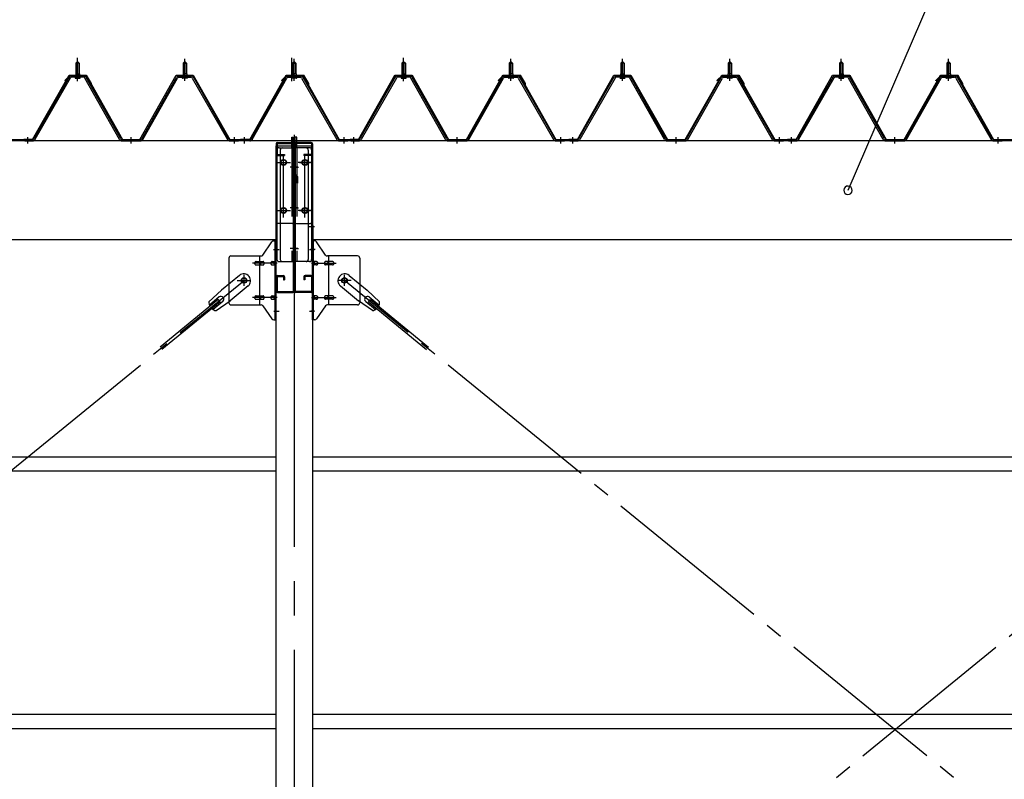
# Model space of a CAD drawing. Extents: x 868 to 32764, y 310 to 22484.
# Drawn here: x 19198 to 21493, y 17647 to 19418 of the extents above; entities that cross this region are included whole.
import ezdxf

# ---------------------------------------------------------------- set-up
doc = ezdxf.new("R2010")
doc.units = 0
doc.header["$LTSCALE"] = 80
doc.header["$MEASUREMENT"] = 0
for name, pattern in [('1PL-M', [15, 12, -1, 1, -1]), ('1PL-SL', [6.5, 5, -0.5, 0.5, -0.5]), ('HIDE-L', [3, 2, -1]), ('HIDE-M', [2, 1, -1])]:
    doc.linetypes.add(name, pattern=pattern)
for name, color, linetype in [('HIKIDASHI', 6, 'CONTINUOUS'), ('パネル受フレ-ム', 1, 'CONTINUOUS'), ('ブレ-ス', 3, 'CONTINUOUS'), ('ブレ-ス取付金物', 2, 'CONTINUOUS'), ('ヨドル-フ88', 2, 'CONTINUOUS'), ('後柱', 3, 'CONTINUOUS'), ('後桁', 3, 'CONTINUOUS'), ('梁AB', 2, 'CONTINUOUS'), ('梁取付金具', 2, 'CONTINUOUS'), ('胴縁', 1, 'CONTINUOUS')]:
    doc.layers.add(name, color=color, linetype=linetype)

msp = doc.modelspace()

# ---------------------------------------------------------------- linework, layer by layer
at = {"layer": 'HIKIDASHI'}
msp.add_line((21129.1, 19020), (21426.6, 19709.8), dxfattribs=at)
for start, end in [(66.6696, 246.6696), (246.6696, 66.6696)]:
    msp.add_arc((21129.1, 19020), 10, start, end, dxfattribs=at)
at = {"layer": 'パネル受フレ-ム', "color": 6, "linetype": '1PL-SL'}
for p, q in [((19333.4, 19274.4), (19333.4, 19329.1)), ((19833.1, 19274.4), (19833.1, 19329.1)), ((20093.4, 19274.4), (20093.4, 19329.1))]:
    msp.add_line(p, q, dxfattribs=at)
at = {"layer": 'パネル受フレ-ム', "color": 6, "linetype": '1PL-M'}
for p, q in [((19333.4, 19275), (19333.4, 19326.5)), ((19583.4, 19275), (19583.4, 19326.5)), ((19838.4, 19275), (19838.4, 19326.5)), ((20093.4, 19275), (20093.4, 19326.5)), ((20343.4, 19275), (20343.4, 19326.5)), ((20603.4, 19275), (20603.4, 19326.5)), ((20853.4, 19275), (20853.4, 19326.5)), ((21113.4, 19275), (21113.4, 19326.5)), ((21363.4, 19275), (21363.4, 19326.5)), ((19217.4, 19129), (19217.4, 19144.2)), ((19458.4, 19129), (19458.4, 19144.2)), ((19699.4, 19129), (19699.4, 19144.2)), ((19722.4, 19129), (19722.4, 19144.2)), ((19954.4, 19129), (19954.4, 19144.2)), ((19977.4, 19129), (19977.4, 19144.2)), ((20218.4, 19129), (20218.4, 19144.2)), ((20459.4, 19129), (20459.4, 19144.2)), ((20487.4, 19129), (20487.4, 19144.2)), ((20728.4, 19129), (20728.4, 19144.2)), ((20969.4, 19129), (20969.4, 19144.2)), ((20997.4, 19129), (20997.4, 19144.2)), ((21238.4, 19129), (21238.4, 19144.2)), ((21479.4, 19129), (21479.4, 19144.2))]:
    msp.add_line(p, q, dxfattribs=at)
at = {"layer": 'パネル受フレ-ム'}
for p, q in [((19329.4, 19316.5), (19333.4, 19320.5)), ((19337.4, 19316.5), (19329.4, 19316.5)), ((19329.4, 19316.5), (19329.4, 19291.5)), ((19333.4, 19320.5), (19337.4, 19316.5)), ((19337.4, 19316.5), (19337.4, 19291.5)), ((19583.4, 19320.5), (19579.4, 19316.5)), ((19579.4, 19316.5), (19579.4, 19291.5)), ((19579.4, 19316.5), (19587.4, 19316.5)), ((19587.4, 19316.5), (19583.4, 19320.5)), ((19587.4, 19316.5), (19587.4, 19291.5)), ((19838.4, 19320.5), (19834.4, 19316.5)), ((19834.4, 19316.5), (19834.4, 19291.5)), ((19834.4, 19316.5), (19842.4, 19316.5)), ((19842.4, 19316.5), (19838.4, 19320.5)), ((19842.4, 19316.5), (19842.4, 19291.5)), ((20089.4, 19316.5), (20093.4, 19320.5)), ((20097.4, 19316.5), (20089.4, 19316.5)), ((20089.4, 19316.5), (20089.4, 19291.5)), ((20093.4, 19320.5), (20097.4, 19316.5)), ((20097.4, 19316.5), (20097.4, 19291.5)), ((20343.4, 19320.5), (20339.4, 19316.5)), ((20339.4, 19316.5), (20339.4, 19291.5)), ((20339.4, 19316.5), (20347.4, 19316.5)), ((20347.4, 19316.5), (20343.4, 19320.5)), ((20347.4, 19316.5), (20347.4, 19291.5)), ((20599.4, 19316.5), (20603.4, 19320.5)), ((20607.4, 19316.5), (20599.4, 19316.5)), ((20599.4, 19316.5), (20599.4, 19291.5)), ((20603.4, 19320.5), (20607.4, 19316.5)), ((20607.4, 19316.5), (20607.4, 19291.5)), ((20853.4, 19320.5), (20849.4, 19316.5)), ((20849.4, 19316.5), (20849.4, 19291.5)), ((20849.4, 19316.5), (20857.4, 19316.5)), ((20857.4, 19316.5), (20853.4, 19320.5)), ((20857.4, 19316.5), (20857.4, 19291.5)), ((21109.4, 19316.5), (21113.4, 19320.5)), ((21117.4, 19316.5), (21109.4, 19316.5)), ((21109.4, 19316.5), (21109.4, 19291.5)), ((21113.4, 19320.5), (21117.4, 19316.5)), ((21117.4, 19316.5), (21117.4, 19291.5)), ((21363.4, 19320.5), (21359.4, 19316.5)), ((21359.4, 19316.5), (21359.4, 19291.5)), ((21359.4, 19316.5), (21367.4, 19316.5)), ((21367.4, 19316.5), (21363.4, 19320.5)), ((21367.4, 19316.5), (21367.4, 19291.5)), ((19313.6, 19283.3), (19231.3, 19139.8)), ((19316.4, 19281.7), (19234.1, 19138.2)), ((19347.7, 19286.5), (19319.1, 19286.5)), ((19347.7, 19283.3), (19319.1, 19283.3)), ((19327.5, 19286.5), (19327.5, 19287.5)), ((19327.5, 19287.5), (19339.3, 19287.5)), ((19328.4, 19281.3), (19338.4, 19281.3)), ((19329.2, 19291.5), (19329.2, 19287.5)), ((19329.2, 19291.5), (19337.7, 19291.5)), ((19337.7, 19291.5), (19337.7, 19287.5)), ((19339.3, 19287.5), (19339.3, 19286.5)), ((19431.2, 19138.2), (19350.5, 19281.6)), ((19434, 19139.8), (19353.3, 19283.2)), ((19482.8, 19139.8), (19563.6, 19283.2)), ((19485.6, 19138.2), (19566.4, 19281.6)), ((19569.2, 19286.5), (19597.7, 19286.5)), ((19569.2, 19283.3), (19597.7, 19283.3)), ((19589.3, 19287.5), (19577.5, 19287.5)), ((19577.5, 19287.5), (19577.5, 19286.5)), ((19588.4, 19281.3), (19578.4, 19281.3)), ((19587.7, 19291.5), (19579.2, 19291.5)), ((19579.2, 19291.5), (19579.2, 19287.5)), ((19587.7, 19291.5), (19587.7, 19287.5)), ((19589.3, 19286.5), (19589.3, 19287.5)), ((19600.5, 19281.7), (19682.7, 19138.2)), ((19603.3, 19283.3), (19685.5, 19139.8)), ((19737.8, 19139.8), (19818.6, 19283.2)), ((19740.6, 19138.2), (19821.4, 19281.6)), ((19824.2, 19286.5), (19852.7, 19286.5)), ((19824.2, 19283.3), (19852.7, 19283.3)), ((19844.3, 19287.5), (19832.5, 19287.5)), ((19832.5, 19287.5), (19832.5, 19286.5)), ((19843.4, 19281.3), (19833.4, 19281.3)), ((19842.7, 19291.5), (19834.2, 19291.5)), ((19834.2, 19291.5), (19834.2, 19287.5)), ((19842.7, 19291.5), (19842.7, 19287.5)), ((19844.3, 19286.5), (19844.3, 19287.5)), ((19855.5, 19281.7), (19937.7, 19138.2)), ((19858.3, 19283.3), (19940.5, 19139.8)), ((20073.6, 19283.3), (19991.3, 19139.8)), ((20076.4, 19281.7), (19994.1, 19138.2)), ((20107.7, 19286.5), (20079.1, 19286.5)), ((20107.7, 19283.3), (20079.1, 19283.3)), ((20087.5, 19286.5), (20087.5, 19287.5)), ((20087.5, 19287.5), (20099.3, 19287.5)), ((20088.4, 19281.3), (20098.4, 19281.3)), ((20089.2, 19291.5), (20089.2, 19287.5)), ((20089.2, 19291.5), (20097.7, 19291.5)), ((20097.7, 19291.5), (20097.7, 19287.5)), ((20099.3, 19287.5), (20099.3, 19286.5)), ((20191.2, 19138.2), (20110.5, 19281.6)), ((20194, 19139.8), (20113.3, 19283.2)), ((20242.8, 19139.8), (20323.6, 19283.2)), ((20245.6, 19138.2), (20326.4, 19281.6)), ((20329.2, 19286.5), (20357.7, 19286.5)), ((20329.2, 19283.3), (20357.7, 19283.3)), ((20349.3, 19287.5), (20337.5, 19287.5)), ((20337.5, 19287.5), (20337.5, 19286.5)), ((20348.4, 19281.3), (20338.4, 19281.3)), ((20347.7, 19291.5), (20339.2, 19291.5)), ((20339.2, 19291.5), (20339.2, 19287.5)), ((20347.7, 19291.5), (20347.7, 19287.5)), ((20349.3, 19286.5), (20349.3, 19287.5)), ((20360.5, 19281.7), (20442.7, 19138.2)), ((20363.3, 19283.3), (20445.5, 19139.8)), ((20583.6, 19283.3), (20501.3, 19139.8)), ((20586.4, 19281.7), (20504.1, 19138.2)), ((20617.7, 19286.5), (20589.1, 19286.5)), ((20617.7, 19283.3), (20589.1, 19283.3)), ((20597.5, 19286.5), (20597.5, 19287.5)), ((20597.5, 19287.5), (20609.3, 19287.5)), ((20598.4, 19281.3), (20608.4, 19281.3)), ((20599.2, 19291.5), (20599.2, 19287.5)), ((20599.2, 19291.5), (20607.7, 19291.5)), ((20607.7, 19291.5), (20607.7, 19287.5)), ((20609.3, 19287.5), (20609.3, 19286.5)), ((20701.2, 19138.2), (20620.5, 19281.6)), ((20704, 19139.8), (20623.3, 19283.2)), ((20752.8, 19139.8), (20833.6, 19283.2)), ((20755.6, 19138.2), (20836.4, 19281.6)), ((20839.2, 19286.5), (20867.7, 19286.5)), ((20839.2, 19283.3), (20867.7, 19283.3)), ((20859.3, 19287.5), (20847.5, 19287.5)), ((20847.5, 19287.5), (20847.5, 19286.5)), ((20858.4, 19281.3), (20848.4, 19281.3)), ((20857.7, 19291.5), (20849.2, 19291.5)), ((20849.2, 19291.5), (20849.2, 19287.5)), ((20857.7, 19291.5), (20857.7, 19287.5)), ((20859.3, 19286.5), (20859.3, 19287.5)), ((20870.5, 19281.7), (20952.7, 19138.2)), ((20873.3, 19283.3), (20955.5, 19139.8)), ((21093.6, 19283.3), (21011.3, 19139.8)), ((21096.4, 19281.7), (21014.1, 19138.2)), ((21127.7, 19286.5), (21099.1, 19286.5)), ((21127.7, 19283.3), (21099.1, 19283.3)), ((21107.5, 19286.5), (21107.5, 19287.5)), ((21107.5, 19287.5), (21119.3, 19287.5)), ((21108.4, 19281.3), (21118.4, 19281.3)), ((21109.2, 19291.5), (21109.2, 19287.5)), ((21109.2, 19291.5), (21117.7, 19291.5)), ((21117.7, 19291.5), (21117.7, 19287.5)), ((21119.3, 19287.5), (21119.3, 19286.5)), ((21211.2, 19138.2), (21130.5, 19281.6)), ((21214, 19139.8), (21133.3, 19283.2)), ((21262.8, 19139.8), (21343.6, 19283.2)), ((21265.6, 19138.2), (21346.4, 19281.6)), ((21349.2, 19286.5), (21377.7, 19286.5)), ((21349.2, 19283.3), (21377.7, 19283.3)), ((21369.3, 19287.5), (21357.5, 19287.5)), ((21357.5, 19287.5), (21357.5, 19286.5)), ((21368.4, 19281.3), (21358.4, 19281.3)), ((21367.7, 19291.5), (21359.2, 19291.5)), ((21359.2, 19291.5), (21359.2, 19287.5)), ((21367.7, 19291.5), (21367.7, 19287.5)), ((21369.3, 19286.5), (21369.3, 19287.5)), ((21380.5, 19281.7), (21462.7, 19138.2)), ((21383.3, 19283.3), (21465.5, 19139.8)), ((19198.4, 19135), (19198.4, 19138.2)), ((19198.4, 19135), (19198.4, 19138.2)), ((19208.4, 19135), (19208.4, 19138.2)), ((19228.6, 19138.2), (19208.4, 19138.2)), ((19228.6, 19135), (19208.4, 19135)), ((19210.4, 19135), (19229.4, 19135)), ((19436.8, 19138.2), (19480.1, 19138.2)), ((19436.8, 19135), (19480.1, 19135)), ((19688.3, 19138.2), (19708.4, 19138.2)), ((19688.3, 19135), (19708.4, 19135)), ((19708.4, 19135), (19708.4, 19138.2)), ((19708.4, 19135), (19708.4, 19138.2)), ((19713.4, 19135), (19713.4, 19138.2)), ((19735.1, 19138.2), (19713.4, 19138.2)), ((19735.1, 19135), (19713.4, 19135)), ((19961.4, 19135), (19942.4, 19135)), ((19943.3, 19138.2), (19963.4, 19138.2)), ((19943.3, 19135), (19963.4, 19135)), ((19963.4, 19135), (19963.4, 19138.2)), ((19968.4, 19135), (19968.4, 19138.2)), ((19988.6, 19138.2), (19968.4, 19138.2)), ((19988.6, 19135), (19968.4, 19135)), ((19970.4, 19135), (19989.4, 19135)), ((20196.8, 19138.2), (20240.1, 19138.2)), ((20196.8, 19135), (20240.1, 19135)), ((20448.3, 19138.2), (20468.4, 19138.2)), ((20448.3, 19135), (20468.4, 19135)), ((20468.4, 19135), (20468.4, 19138.2)), ((20468.4, 19135), (20468.4, 19138.2)), ((20478.4, 19135), (20478.4, 19138.2)), ((20498.6, 19138.2), (20478.4, 19138.2)), ((20498.6, 19135), (20478.4, 19135)), ((20480.4, 19135), (20499.4, 19135)), ((20706.8, 19138.2), (20750.1, 19138.2)), ((20706.8, 19135), (20750.1, 19135)), ((20958.3, 19138.2), (20978.4, 19138.2)), ((20958.3, 19135), (20978.4, 19135)), ((20978.4, 19135), (20978.4, 19138.2)), ((20978.4, 19135), (20978.4, 19138.2)), ((20988.4, 19135), (20988.4, 19138.2)), ((21008.6, 19138.2), (20988.4, 19138.2)), ((21008.6, 19135), (20988.4, 19135)), ((20990.4, 19135), (21009.4, 19135)), ((21216.8, 19138.2), (21260.1, 19138.2)), ((21216.8, 19135), (21260.1, 19135)), ((21468.3, 19138.2), (21488.4, 19138.2)), ((21468.3, 19135), (21488.4, 19135)), ((21488.4, 19135), (21488.4, 19138.2)), ((21488.4, 19135), (21488.4, 19138.2))]:
    msp.add_line(p, q, dxfattribs=at)
at = {"layer": 'パネル受フレ-ム', "color": 6}
for p, q in [((19330.4, 19316.5), (19330.1, 19317.1)), ((19330.4, 19316.5), (19330.4, 19291.5)), ((19336.4, 19316.5), (19336.8, 19317.1)), ((19336.4, 19316.5), (19336.4, 19291.5)), ((19580.4, 19316.5), (19580.1, 19317.1)), ((19580.4, 19316.5), (19580.4, 19291.5)), ((19586.4, 19316.5), (19586.8, 19317.1)), ((19586.4, 19316.5), (19586.4, 19291.5)), ((19835.4, 19316.5), (19835.1, 19317.1)), ((19835.4, 19316.5), (19835.4, 19291.5)), ((19841.4, 19316.5), (19841.8, 19317.1)), ((19841.4, 19316.5), (19841.4, 19291.5)), ((20090.4, 19316.5), (20090.1, 19317.1)), ((20090.4, 19316.5), (20090.4, 19291.5)), ((20096.4, 19316.5), (20096.8, 19317.1)), ((20096.4, 19316.5), (20096.4, 19291.5)), ((20340.4, 19316.5), (20340.1, 19317.1)), ((20340.4, 19316.5), (20340.4, 19291.5)), ((20346.4, 19316.5), (20346.8, 19317.1)), ((20346.4, 19316.5), (20346.4, 19291.5)), ((20600.4, 19316.5), (20600.1, 19317.1)), ((20600.4, 19316.5), (20600.4, 19291.5)), ((20606.4, 19316.5), (20606.8, 19317.1)), ((20606.4, 19316.5), (20606.4, 19291.5)), ((20850.4, 19316.5), (20850.1, 19317.1)), ((20850.4, 19316.5), (20850.4, 19291.5)), ((20856.4, 19316.5), (20856.8, 19317.1)), ((20856.4, 19316.5), (20856.4, 19291.5)), ((21110.4, 19316.5), (21110.1, 19317.1)), ((21110.4, 19316.5), (21110.4, 19291.5)), ((21116.4, 19316.5), (21116.8, 19317.1)), ((21116.4, 19316.5), (21116.4, 19291.5)), ((21360.4, 19316.5), (21360.1, 19317.1)), ((21360.4, 19316.5), (21360.4, 19291.5)), ((21366.4, 19316.5), (21366.8, 19317.1)), ((21366.4, 19316.5), (21366.4, 19291.5))]:
    msp.add_line(p, q, dxfattribs=at)
at = {"layer": 'パネル受フレ-ム', "color": 6, "linetype": 'HIDE-M'}
for p, q in [((19213.4, 19135), (19213.4, 19138.2)), ((19221.4, 19135), (19221.4, 19138.2)), ((19454.4, 19135), (19454.4, 19138.2)), ((19462.4, 19135), (19462.4, 19138.2)), ((19695.4, 19135), (19695.4, 19138.2)), ((19703.4, 19135), (19703.4, 19138.2)), ((19973.4, 19135), (19973.4, 19138.2)), ((19981.4, 19135), (19981.4, 19138.2)), ((20214.4, 19135), (20214.4, 19138.2)), ((20222.4, 19135), (20222.4, 19138.2)), ((20455.4, 19135), (20455.4, 19138.2)), ((20463.4, 19135), (20463.4, 19138.2)), ((20483.4, 19135), (20483.4, 19138.2)), ((20491.4, 19135), (20491.4, 19138.2)), ((20724.4, 19135), (20724.4, 19138.2)), ((20732.4, 19135), (20732.4, 19138.2)), ((20965.4, 19135), (20965.4, 19138.2)), ((20973.4, 19135), (20973.4, 19138.2)), ((20993.4, 19135), (20993.4, 19138.2)), ((21001.4, 19135), (21001.4, 19138.2)), ((21234.4, 19135), (21234.4, 19138.2)), ((21242.4, 19135), (21242.4, 19138.2)), ((21475.4, 19135), (21475.4, 19138.2)), ((21483.4, 19135), (21483.4, 19138.2))]:
    msp.add_line(p, q, dxfattribs=at)
at = {"layer": 'パネル受フレ-ム'}
for centre, radius, start, end in [((19319.1, 19280.1), 6.4, 90, 150.1803), ((19319.1, 19280.1), 3.2, 90, 150.1803), ((19328.4, 19282.3), 1, 90, 270), ((19338.4, 19282.3), 1, 270, 90), ((19347.7, 19280.1), 6.4, 29.3816, 90), ((19347.7, 19280.1), 3.2, 29.3816, 90), ((19569.2, 19280.1), 6.4, 90, 150.6184), ((19569.2, 19280.1), 3.2, 90, 150.6184), ((19578.4, 19282.3), 1, 90, 270), ((19588.4, 19282.3), 1, 270, 90), ((19597.7, 19280.1), 6.4, 29.8197, 90), ((19597.7, 19280.1), 3.2, 29.8197, 90), ((19824.2, 19280.1), 6.4, 90, 150.6184), ((19824.2, 19280.1), 3.2, 90, 150.6184), ((19833.4, 19282.3), 1, 90, 270), ((19843.4, 19282.3), 1, 270, 90), ((19852.7, 19280.1), 6.4, 29.8197, 90), ((19852.7, 19280.1), 3.2, 29.8197, 90), ((20079.1, 19280.1), 6.4, 90, 150.1803), ((20079.1, 19280.1), 3.2, 90, 150.1803), ((20088.4, 19282.3), 1, 90, 270), ((20098.4, 19282.3), 1, 270, 90), ((20107.7, 19280.1), 6.4, 29.3816, 90), ((20107.7, 19280.1), 3.2, 29.3816, 90), ((20329.2, 19280.1), 6.4, 90, 150.6184), ((20329.2, 19280.1), 3.2, 90, 150.6184), ((20338.4, 19282.3), 1, 90, 270), ((20348.4, 19282.3), 1, 270, 90), ((20357.7, 19280.1), 6.4, 29.8197, 90), ((20357.7, 19280.1), 3.2, 29.8197, 90), ((20589.1, 19280.1), 6.4, 90, 150.1803), ((20589.1, 19280.1), 3.2, 90, 150.1803), ((20598.4, 19282.3), 1, 90, 270), ((20608.4, 19282.3), 1, 270, 90), ((20617.7, 19280.1), 6.4, 29.3816, 90), ((20617.7, 19280.1), 3.2, 29.3816, 90), ((20839.2, 19280.1), 6.4, 90, 150.6184), ((20839.2, 19280.1), 3.2, 90, 150.6184), ((20848.4, 19282.3), 1, 90, 270), ((20858.4, 19282.3), 1, 270, 90), ((20867.7, 19280.1), 6.4, 29.8197, 90), ((20867.7, 19280.1), 3.2, 29.8197, 90), ((21099.1, 19280.1), 6.4, 90, 150.1803), ((21099.1, 19280.1), 3.2, 90, 150.1803), ((21108.4, 19282.3), 1, 90, 270), ((21118.4, 19282.3), 1, 270, 90), ((21127.7, 19280.1), 6.4, 29.3816, 90), ((21127.7, 19280.1), 3.2, 29.3816, 90), ((21349.2, 19280.1), 6.4, 90, 150.6184), ((21349.2, 19280.1), 3.2, 90, 150.6184), ((21358.4, 19282.3), 1, 90, 270), ((21368.4, 19282.3), 1, 270, 90), ((21377.7, 19280.1), 6.4, 29.8197, 90), ((21377.7, 19280.1), 3.2, 29.8197, 90), ((19228.6, 19141.4), 3.2, 270, 330.1803), ((19228.6, 19141.4), 6.4, 270, 330.1803), ((19436.8, 19141.4), 6.4, 209.3816, 270), ((19436.8, 19141.4), 3.2, 209.3816, 270), ((19480.1, 19141.4), 3.2, 270, 330.6184), ((19480.1, 19141.4), 6.4, 270, 330.6184), ((19688.3, 19141.4), 6.4, 209.8197, 270), ((19688.3, 19141.4), 3.2, 209.8197, 270), ((19735.1, 19141.4), 3.2, 270, 330.6184), ((19735.1, 19141.4), 6.4, 270, 330.6184), ((19943.3, 19141.4), 6.4, 209.8197, 270), ((19943.3, 19141.4), 3.2, 209.8197, 270), ((19988.6, 19141.4), 3.2, 270, 330.1803), ((19988.6, 19141.4), 6.4, 270, 330.1803), ((20196.8, 19141.4), 6.4, 209.3816, 270), ((20196.8, 19141.4), 3.2, 209.3816, 270), ((20240.1, 19141.4), 3.2, 270, 330.6184), ((20240.1, 19141.4), 6.4, 270, 330.6184), ((20448.3, 19141.4), 6.4, 209.8197, 270), ((20448.3, 19141.4), 3.2, 209.8197, 270), ((20498.6, 19141.4), 3.2, 270, 330.1803), ((20498.6, 19141.4), 6.4, 270, 330.1803), ((20706.8, 19141.4), 6.4, 209.3816, 270), ((20706.8, 19141.4), 3.2, 209.3816, 270), ((20750.1, 19141.4), 3.2, 270, 330.6184), ((20750.1, 19141.4), 6.4, 270, 330.6184), ((20958.3, 19141.4), 6.4, 209.8197, 270), ((20958.3, 19141.4), 3.2, 209.8197, 270), ((21008.6, 19141.4), 3.2, 270, 330.1803), ((21008.6, 19141.4), 6.4, 270, 330.1803), ((21216.8, 19141.4), 6.4, 209.3816, 270), ((21216.8, 19141.4), 3.2, 209.3816, 270), ((21260.1, 19141.4), 3.2, 270, 330.6184), ((21260.1, 19141.4), 6.4, 270, 330.6184), ((21468.3, 19141.4), 6.4, 209.8197, 270), ((21468.3, 19141.4), 3.2, 209.8197, 270)]:
    msp.add_arc(centre, radius, start, end, dxfattribs=at)
at = {"layer": 'ブレ-ス'}
for p, q in [((19710.5, 18821.7), (19668.7, 18787.6)), ((19966.3, 18821.7), (20008.2, 18787.6)), ((19730.7, 18797), (19688.9, 18762.8)), ((19946.1, 18797), (19987.9, 18762.8)), ((19639.4, 18760.3), (19668.7, 18787.6)), ((20037.4, 18760.3), (20008.2, 18787.6)), ((19661.1, 18765.3), (19525.5, 18654.6)), ((19665.5, 18759.8), (19529.9, 18649.2)), ((19663.5, 18771.4), (19640.6, 18752.7)), ((19672, 18761), (19649.1, 18742.3)), ((19656.3, 18739.6), (19688.9, 18762.8)), ((19665.5, 18759.8), (19661.1, 18765.3)), ((20020.5, 18739.6), (19987.9, 18762.8)), ((20004.9, 18761), (20027.8, 18742.3)), ((20011.3, 18759.8), (20015.8, 18765.3)), ((20011.3, 18759.8), (20146.9, 18649.2)), ((20013.3, 18771.4), (20036.3, 18752.7)), ((20015.8, 18765.3), (20151.3, 18654.6))]:
    msp.add_line(p, q, dxfattribs=at)
at = {"layer": 'ブレ-ス', "color": 6, "linetype": '1PL-SL'}
for p, q in [((17155.4, 16716), (19721.4, 18810)), ((19955.4, 16716), (22521.4, 18810)), ((22521.4, 16716), (19955.4, 18810))]:
    msp.add_line(p, q, dxfattribs=at)
at = {"layer": 'ブレ-ス'}
for centre in [(19721.4, 18810), (19955.4, 18810)]:
    msp.add_circle(centre, 5.5, dxfattribs=at)
for centre, radius, start, end in [((19720.6, 18809.3), 16, 309.2168, 129.2168), ((19956.2, 18809.3), 16, 50.7832, 230.7832), ((19659.4, 18759.4), 20, 177.3811, 209.1381), ((19667.7, 18766.2), 6.7, 309.2168, 129.2168), ((20009.1, 18766.2), 6.7, 50.7832, 230.7832), ((20017.4, 18759.4), 20, 330.8619, 2.6189), ((19659.4, 18759.4), 20, 229.2954, 261.0524), ((20017.4, 18759.4), 20, 278.9476, 310.7046)]:
    msp.add_arc(centre, radius, start, end, dxfattribs=at)
at = {"layer": 'ブレ-ス取付金物'}
for p, q in [((19765.4, 18869.2), (19786.4, 18899.8)), ((19790.6, 18902), (19795.9, 18902)), ((19793.6, 18718), (19793.6, 18902)), ((19795.9, 18718), (19795.9, 18902)), ((19886.3, 18902), (19880.9, 18902)), ((19880.9, 18718), (19880.9, 18902)), ((19883.2, 18718), (19883.2, 18902)), ((19911.4, 18869.2), (19890.4, 18899.8)), ((19690.9, 18867), (19761.3, 18867)), ((19758.2, 18753), (19758.2, 18867)), ((19985.9, 18867), (19915.6, 18867)), ((19918.6, 18753), (19918.6, 18867)), ((19685.9, 18862), (19685.9, 18758)), ((19749.4, 18854), (19758.2, 18854)), ((19749.4, 18846), (19758.2, 18846)), ((19759.2, 18854), (19765.7, 18854)), ((19759.2, 18846), (19765.7, 18846)), ((19787.1, 18854), (19793.6, 18854)), ((19787.1, 18846), (19793.6, 18846)), ((19793.6, 18862), (19795.9, 18862)), ((19883.2, 18862), (19880.9, 18862)), ((19889.7, 18854), (19883.2, 18854)), ((19889.7, 18846), (19883.2, 18846)), ((19917.6, 18854), (19911.1, 18854)), ((19917.6, 18846), (19911.1, 18846)), ((19927.4, 18854), (19918.6, 18854)), ((19927.4, 18846), (19918.6, 18846)), ((19990.9, 18862), (19990.9, 18758)), ((19749.4, 18774), (19758.2, 18774)), ((19759.2, 18774), (19765.7, 18774)), ((19787.1, 18774), (19793.6, 18774)), ((19889.7, 18774), (19883.2, 18774)), ((19917.6, 18774), (19911.1, 18774)), ((19927.4, 18774), (19918.6, 18774)), ((19690.9, 18753), (19761.3, 18753)), ((19749.4, 18766), (19758.2, 18766)), ((19759.2, 18766), (19765.7, 18766)), ((19765.4, 18750.8), (19786.4, 18720.2)), ((19787.1, 18766), (19793.6, 18766)), ((19793.6, 18758), (19795.9, 18758)), ((19883.2, 18758), (19880.9, 18758)), ((19889.7, 18766), (19883.2, 18766)), ((19911.4, 18750.8), (19890.4, 18720.2)), ((19917.6, 18766), (19911.1, 18766)), ((19985.9, 18753), (19915.6, 18753)), ((19927.4, 18766), (19918.6, 18766)), ((19790.6, 18718), (19795.9, 18718)), ((19886.3, 18718), (19880.9, 18718))]:
    msp.add_line(p, q, dxfattribs=at)
at = {"layer": 'ブレ-ス取付金物', "color": 6, "linetype": '1PL-SL'}
for p, q in [((19789.9, 18882), (19801, 18882)), ((19887, 18882), (19875.9, 18882)), ((19798.4, 18850), (19741, 18850)), ((19878.4, 18850), (19935.8, 18850)), ((19721.4, 18797), (19721.4, 18822.9)), ((19955.4, 18797), (19955.4, 18822.9)), ((19705.4, 18810), (19737.2, 18810)), ((19971.4, 18810), (19939.6, 18810)), ((19798.4, 18770), (19741, 18770)), ((19878.4, 18770), (19935.8, 18770)), ((19790.9, 18738), (19799.9, 18738)), ((19885.9, 18738), (19877, 18738))]:
    msp.add_line(p, q, dxfattribs=at)
at = {"layer": 'ブレ-ス取付金物'}
for centre in [(19721.4, 18810), (19955.4, 18810)]:
    msp.add_circle(centre, 6.5, dxfattribs=at)
for centre, radius, start, end in [((19790.6, 18897), 5, 90, 145.561), ((19790.6, 18897), 5, 90, 145.561), ((19886.3, 18897), 5, 34.439, 90), ((19886.3, 18897), 5, 34.439, 90), ((19690.9, 18862), 5, 90, 180), ((19761.3, 18872), 5, 270, 325.561), ((19915.6, 18872), 5, 214.439, 270), ((19985.9, 18862), 5, 0, 90), ((19750.5, 18850), 4.56, 160.0776, 180), ((19750.5, 18850), 4.56, 180, 199.9224), ((19750, 18850.2), 4.01, 138.8141, 160.0776), ((19750, 18849.8), 4.01, 199.9224, 221.1859), ((19749.6, 18850.5), 3.57, 115.3323, 138.8141), ((19749.6, 18849.5), 3.57, 221.1859, 244.6677), ((19749.4, 18850.9), 3.07, 90, 115.3323), ((19749.4, 18849.1), 3.07, 244.6677, 270), ((19758.2, 18852.4), 1.61, 56.4659, 90), ((19758.2, 18847.6), 1.61, 270, 303.5341), ((19757.5, 18851.2), 2.98, 32.0054, 56.4659), ((19757.5, 18848.7), 2.98, 303.5341, 327.9946), ((19756.3, 18850.5), 4.4, 14.5143, 32.0054), ((19756.3, 18849.5), 4.4, 327.9946, 345.4857), ((19754.3, 18850), 6.38, 360, 14.5143), ((19754.3, 18850), 6.38, 345.4857, 0), ((19765.7, 18852.4), 1.61, 56.4659, 90), ((19765.7, 18847.6), 1.61, 270, 303.5341), ((19765, 18851.2), 2.98, 32.0054, 56.4659), ((19765, 18848.7), 2.98, 303.5341, 327.9946), ((19763.8, 18850.5), 4.4, 14.5143, 32.0054), ((19763.8, 18849.5), 4.4, 327.9946, 345.4857), ((19761.8, 18850), 6.38, 360, 14.5143), ((19761.8, 18850), 6.38, 345.4857, 0), ((19788.2, 18850), 4.56, 160.0776, 180), ((19788.2, 18850), 4.56, 180, 199.9224), ((19787.7, 18850.2), 4.01, 138.8141, 160.0776), ((19787.7, 18849.8), 4.01, 199.9224, 221.1859), ((19787.3, 18850.5), 3.57, 115.3323, 138.8141), ((19787.3, 18849.5), 3.57, 221.1859, 244.6677), ((19787.1, 18850.9), 3.07, 90, 115.3323), ((19787.1, 18849.1), 3.07, 244.6677, 270), ((19797.5, 18850), 6.38, 165.4857, 180), ((19797.5, 18850), 6.38, 180, 194.5143), ((19795.6, 18850.5), 4.4, 147.9946, 165.4857), ((19795.6, 18849.5), 4.4, 194.5143, 212.0054), ((19794.4, 18851.2), 2.98, 123.5341, 147.9946), ((19794.4, 18848.7), 2.98, 212.0054, 236.4659), ((19793.6, 18852.4), 1.61, 90, 123.5341), ((19793.6, 18847.6), 1.61, 236.4659, 270), ((19883.2, 18852.4), 1.61, 56.4659, 90), ((19883.2, 18847.6), 1.61, 270, 303.5341), ((19882.5, 18851.2), 2.98, 32.0054, 56.4659), ((19882.5, 18848.7), 2.98, 303.5341, 327.9946), ((19881.3, 18850.5), 4.4, 14.5143, 32.0054), ((19881.3, 18849.5), 4.4, 327.9946, 345.4857), ((19879.3, 18850), 6.38, 360, 14.5143), ((19879.3, 18850), 6.38, 345.4857, 0), ((19889.7, 18850.9), 3.07, 64.6677, 90), ((19889.7, 18849.1), 3.07, 270, 295.3323), ((19889.5, 18850.5), 3.57, 41.1859, 64.6677), ((19889.5, 18849.5), 3.57, 295.3323, 318.8141), ((19889.2, 18850.2), 4.01, 19.9224, 41.1859), ((19889.2, 18849.8), 4.01, 318.8141, 340.0776), ((19888.7, 18850), 4.56, 0, 19.9224), ((19888.7, 18850), 4.56, 340.0776, 360), ((19915, 18850), 6.38, 165.4857, 180), ((19915, 18850), 6.38, 180, 194.5143), ((19913.1, 18850.5), 4.4, 147.9946, 165.4857), ((19913.1, 18849.5), 4.4, 194.5143, 212.0054), ((19911.9, 18851.2), 2.98, 123.5341, 147.9946), ((19911.9, 18848.7), 2.98, 212.0054, 236.4659), ((19911.1, 18852.4), 1.61, 90, 123.5341), ((19911.1, 18847.6), 1.61, 236.4659, 270), ((19922.5, 18850), 6.38, 165.4857, 180), ((19922.5, 18850), 6.38, 180, 194.5143), ((19920.6, 18850.5), 4.4, 147.9946, 165.4857), ((19920.6, 18849.5), 4.4, 194.5143, 212.0054), ((19919.4, 18851.2), 2.98, 123.5341, 147.9946), ((19919.4, 18848.7), 2.98, 212.0054, 236.4659), ((19918.6, 18852.4), 1.61, 90, 123.5341), ((19918.6, 18847.6), 1.61, 236.4659, 270), ((19927.4, 18850.9), 3.07, 64.6677, 90), ((19927.4, 18849.1), 3.07, 270, 295.3323), ((19927.2, 18850.5), 3.57, 41.1859, 64.6677), ((19927.2, 18849.5), 3.57, 295.3323, 318.8141), ((19926.9, 18850.2), 4.01, 19.9224, 41.1859), ((19926.9, 18849.8), 4.01, 318.8141, 340.0776), ((19926.4, 18850), 4.56, 0, 19.9224), ((19926.4, 18850), 4.56, 340.0776, 360), ((19749.6, 18770.5), 3.57, 115.3323, 138.8141), ((19749.4, 18770.9), 3.07, 90, 115.3323), ((19758.2, 18772.4), 1.61, 56.4659, 90), ((19757.5, 18771.2), 2.98, 32.0054, 56.4659), ((19765.7, 18772.4), 1.61, 56.4659, 90), ((19765, 18771.2), 2.98, 32.0054, 56.4659), ((19787.3, 18770.5), 3.57, 115.3323, 138.8141), ((19787.1, 18770.9), 3.07, 90, 115.3323), ((19794.4, 18771.2), 2.98, 123.5341, 147.9946), ((19793.6, 18772.4), 1.61, 90, 123.5341), ((19883.2, 18772.4), 1.61, 56.4659, 90), ((19882.5, 18771.2), 2.98, 32.0054, 56.4659), ((19889.7, 18770.9), 3.07, 64.6677, 90), ((19889.5, 18770.5), 3.57, 41.1859, 64.6677), ((19911.9, 18771.2), 2.98, 123.5341, 147.9946), ((19911.1, 18772.4), 1.61, 90, 123.5341), ((19919.4, 18771.2), 2.98, 123.5341, 147.9946), ((19918.6, 18772.4), 1.61, 90, 123.5341), ((19927.4, 18770.9), 3.07, 64.6677, 90), ((19927.2, 18770.5), 3.57, 41.1859, 64.6677), ((19690.9, 18758), 5, 180, 270), ((19750.5, 18770), 4.56, 160.0776, 180), ((19750.5, 18770), 4.56, 180, 199.9224), ((19750, 18770.2), 4.01, 138.8141, 160.0776), ((19750, 18769.8), 4.01, 199.9224, 221.1859), ((19749.6, 18769.5), 3.57, 221.1859, 244.6677), ((19749.4, 18769.1), 3.07, 244.6677, 270), ((19758.2, 18767.6), 1.61, 270, 303.5341), ((19757.5, 18768.7), 2.98, 303.5341, 327.9946), ((19756.3, 18770.5), 4.4, 14.5143, 32.0054), ((19756.3, 18769.5), 4.4, 327.9946, 345.4857), ((19754.3, 18770), 6.38, 360, 14.5143), ((19754.3, 18770), 6.38, 345.4857, 0), ((19761.3, 18748), 5, 34.439, 90), ((19765.7, 18767.6), 1.61, 270, 303.5341), ((19765, 18768.7), 2.98, 303.5341, 327.9946), ((19763.8, 18770.5), 4.4, 14.5143, 32.0054), ((19763.8, 18769.5), 4.4, 327.9946, 345.4857), ((19761.8, 18770), 6.38, 360, 14.5143), ((19761.8, 18770), 6.38, 345.4857, 0), ((19788.2, 18770), 4.56, 160.0776, 180), ((19788.2, 18770), 4.56, 180, 199.9224), ((19787.7, 18770.2), 4.01, 138.8141, 160.0776), ((19787.7, 18769.8), 4.01, 199.9224, 221.1859), ((19787.3, 18769.5), 3.57, 221.1859, 244.6677), ((19787.1, 18769.1), 3.07, 244.6677, 270), ((19797.5, 18770), 6.38, 165.4857, 180), ((19797.5, 18770), 6.38, 180, 194.5143), ((19795.6, 18770.5), 4.4, 147.9946, 165.4857), ((19795.6, 18769.5), 4.4, 194.5143, 212.0054), ((19794.4, 18768.7), 2.98, 212.0054, 236.4659), ((19793.6, 18767.6), 1.61, 236.4659, 270), ((19883.2, 18767.6), 1.61, 270, 303.5341), ((19882.5, 18768.7), 2.98, 303.5341, 327.9946), ((19881.3, 18770.5), 4.4, 14.5143, 32.0054), ((19881.3, 18769.5), 4.4, 327.9946, 345.4857), ((19879.3, 18770), 6.38, 360, 14.5143), ((19879.3, 18770), 6.38, 345.4857, 0), ((19889.7, 18769.1), 3.07, 270, 295.3323), ((19889.5, 18769.5), 3.57, 295.3323, 318.8141), ((19889.2, 18770.2), 4.01, 19.9224, 41.1859), ((19889.2, 18769.8), 4.01, 318.8141, 340.0776), ((19888.7, 18770), 4.56, 0, 19.9224), ((19888.7, 18770), 4.56, 340.0776, 360), ((19915, 18770), 6.38, 165.4857, 180), ((19915, 18770), 6.38, 180, 194.5143), ((19913.1, 18770.5), 4.4, 147.9946, 165.4857), ((19913.1, 18769.5), 4.4, 194.5143, 212.0054), ((19911.9, 18768.7), 2.98, 212.0054, 236.4659), ((19911.1, 18767.6), 1.61, 236.4659, 270), ((19915.6, 18748), 5, 90, 145.561), ((19922.5, 18770), 6.38, 165.4857, 180), ((19922.5, 18770), 6.38, 180, 194.5143), ((19920.6, 18770.5), 4.4, 147.9946, 165.4857), ((19920.6, 18769.5), 4.4, 194.5143, 212.0054), ((19919.4, 18768.7), 2.98, 212.0054, 236.4659), ((19918.6, 18767.6), 1.61, 236.4659, 270), ((19927.4, 18769.1), 3.07, 270, 295.3323), ((19927.2, 18769.5), 3.57, 295.3323, 318.8141), ((19926.9, 18770.2), 4.01, 19.9224, 41.1859), ((19926.9, 18769.8), 4.01, 318.8141, 340.0776), ((19926.4, 18770), 4.56, 0, 19.9224), ((19926.4, 18770), 4.56, 340.0776, 360), ((19985.9, 18758), 5, 270, 0), ((19790.6, 18723), 5, 214.439, 270), ((19886.3, 18723), 5, 270, 325.561)]:
    msp.add_arc(centre, radius, start, end, dxfattribs=at)
at = {"layer": 'ヨドル-フ88'}
for p, q in [((19228.4, 19138.7), (19313.4, 19288.7)), ((19228.7, 19138.2), (19313.7, 19288.2)), ((19303.7, 19275.7), (19315.7, 19287.7)), ((19304.1, 19275.3), (19315.9, 19287.2)), ((19313.4, 19288.7), (19353.4, 19288.7)), ((19313.7, 19288.2), (19353.1, 19288.2)), ((19315.7, 19287.7), (19350.7, 19287.7)), ((19315.9, 19287.2), (19350.5, 19287.2)), ((19350.5, 19287.2), (19358.3, 19278.7)), ((19350.7, 19287.7), (19358.7, 19279)), ((19353.1, 19288.2), (19364.4, 19268.6)), ((19353.4, 19288.7), (19364.9, 19268.8)), ((19358.3, 19278.7), (19438.1, 19138.2)), ((19358.7, 19279), (19438.4, 19138.7)), ((19478.4, 19138.7), (19563.1, 19288.7)), ((19478.7, 19138.2), (19563.4, 19288.2)), ((19563.1, 19288.7), (19603.1, 19288.7)), ((19563.4, 19288.2), (19602.8, 19288.2)), ((19602.8, 19288.2), (19687.8, 19138.2)), ((19603.1, 19288.7), (19688.1, 19138.7)), ((19734.8, 19138.7), (19819.8, 19288.7)), ((19735.1, 19138.2), (19820.1, 19288.2)), ((19808.7, 19275.7), (19820.7, 19287.7)), ((19809.1, 19275.3), (19820.9, 19287.2)), ((19819.8, 19288.7), (19859.8, 19288.7)), ((19820.1, 19288.2), (19859.5, 19288.2)), ((19820.7, 19287.7), (19855.7, 19287.7)), ((19820.9, 19287.2), (19855.5, 19287.2)), ((19855.5, 19287.2), (19863.3, 19278.7)), ((19855.7, 19287.7), (19863.7, 19279)), ((19859.5, 19288.2), (19870.8, 19268.6)), ((19859.8, 19288.7), (19871.3, 19268.8)), ((19863.3, 19278.7), (19943.1, 19138.2)), ((19863.7, 19279), (19943.4, 19138.7)), ((19988.3, 19138.7), (20073, 19288.7)), ((19988.6, 19138.2), (20073.3, 19288.2)), ((20073, 19288.7), (20113, 19288.7)), ((20073.3, 19288.2), (20112.7, 19288.2)), ((20112.7, 19288.2), (20197.7, 19138.2)), ((20113, 19288.7), (20198, 19138.7)), ((20239.8, 19138.7), (20324.8, 19288.7)), ((20240.1, 19138.2), (20325.1, 19288.2)), ((20313.7, 19275.7), (20325.7, 19287.7)), ((20314.1, 19275.3), (20325.9, 19287.2)), ((20324.8, 19288.7), (20364.8, 19288.7)), ((20325.1, 19288.2), (20364.5, 19288.2)), ((20325.7, 19287.7), (20360.7, 19287.7)), ((20325.9, 19287.2), (20360.5, 19287.2)), ((20360.5, 19287.2), (20368.3, 19278.7)), ((20360.7, 19287.7), (20368.7, 19279)), ((20364.5, 19288.2), (20375.8, 19268.6)), ((20364.8, 19288.7), (20376.3, 19268.8)), ((20368.3, 19278.7), (20448.1, 19138.2)), ((20368.7, 19279), (20448.4, 19138.7)), ((20498.3, 19138.7), (20583, 19288.7)), ((20498.6, 19138.2), (20583.3, 19288.2)), ((20583, 19288.7), (20623, 19288.7)), ((20583.3, 19288.2), (20622.7, 19288.2)), ((20622.7, 19288.2), (20707.7, 19138.2)), ((20623, 19288.7), (20708, 19138.7)), ((20749.8, 19138.7), (20834.8, 19288.7)), ((20750.1, 19138.2), (20835.1, 19288.2)), ((20823.7, 19275.7), (20835.7, 19287.7)), ((20824.1, 19275.3), (20835.9, 19287.2)), ((20834.8, 19288.7), (20874.8, 19288.7)), ((20835.1, 19288.2), (20874.5, 19288.2)), ((20835.7, 19287.7), (20870.7, 19287.7)), ((20835.9, 19287.2), (20870.5, 19287.2)), ((20870.5, 19287.2), (20878.3, 19278.7)), ((20870.7, 19287.7), (20878.7, 19279)), ((20874.5, 19288.2), (20885.8, 19268.6)), ((20874.8, 19288.7), (20886.3, 19268.8)), ((20878.3, 19278.7), (20958.1, 19138.2)), ((20878.7, 19279), (20958.4, 19138.7)), ((21008.3, 19138.7), (21093, 19288.7)), ((21008.6, 19138.2), (21093.3, 19288.2)), ((21093, 19288.7), (21133, 19288.7)), ((21093.3, 19288.2), (21132.7, 19288.2)), ((21132.7, 19288.2), (21217.7, 19138.2)), ((21133, 19288.7), (21218, 19138.7)), ((21259.8, 19138.7), (21344.8, 19288.7)), ((21260.1, 19138.2), (21345.1, 19288.2)), ((21333.7, 19275.7), (21345.7, 19287.7)), ((21334.1, 19275.3), (21345.9, 19287.2)), ((21344.8, 19288.7), (21384.8, 19288.7)), ((21345.1, 19288.2), (21384.5, 19288.2)), ((21345.7, 19287.7), (21380.7, 19287.7)), ((21345.9, 19287.2), (21380.5, 19287.2)), ((21380.5, 19287.2), (21388.3, 19278.7)), ((21380.7, 19287.7), (21388.7, 19279)), ((21384.5, 19288.2), (21395.8, 19268.6)), ((21384.8, 19288.7), (21396.3, 19268.8)), ((21388.3, 19278.7), (21468.1, 19138.2)), ((21388.7, 19279), (21468.4, 19138.7)), ((19304.1, 19275.3), (19303.7, 19275.7)), ((19364.4, 19268.6), (19364.4, 19262.8)), ((19364.9, 19262.8), (19364.4, 19262.8)), ((19364.9, 19268.8), (19364.9, 19262.8)), ((19809.1, 19275.3), (19808.7, 19275.7)), ((19870.8, 19268.6), (19870.8, 19262.8)), ((19871.3, 19262.8), (19870.8, 19262.8)), ((19871.3, 19268.8), (19871.3, 19262.8)), ((20314.1, 19275.3), (20313.7, 19275.7)), ((20375.8, 19268.6), (20375.8, 19262.8)), ((20376.3, 19262.8), (20375.8, 19262.8)), ((20376.3, 19268.8), (20376.3, 19262.8)), ((20824.1, 19275.3), (20823.7, 19275.7)), ((20885.8, 19268.6), (20885.8, 19262.8)), ((20886.3, 19262.8), (20885.8, 19262.8)), ((20886.3, 19268.8), (20886.3, 19262.8)), ((21334.1, 19275.3), (21333.7, 19275.7)), ((21395.8, 19268.6), (21395.8, 19262.8)), ((21396.3, 19262.8), (21395.8, 19262.8)), ((21396.3, 19268.8), (21396.3, 19262.8)), ((19177.8, 19138.2), (19228.7, 19138.2)), ((19178.1, 19138.7), (19228.4, 19138.7)), ((19438.1, 19138.2), (19478.7, 19138.2)), ((19438.4, 19138.7), (19478.4, 19138.7)), ((19687.8, 19138.2), (19735.1, 19138.2)), ((19688.1, 19138.7), (19734.8, 19138.7)), ((19943.1, 19138.2), (19988.6, 19138.2)), ((19943.4, 19138.7), (19988.3, 19138.7)), ((20197.7, 19138.2), (20240.1, 19138.2)), ((20198, 19138.7), (20239.8, 19138.7)), ((20448.1, 19138.2), (20498.6, 19138.2)), ((20448.4, 19138.7), (20498.3, 19138.7)), ((20707.7, 19138.2), (20750.1, 19138.2)), ((20708, 19138.7), (20749.8, 19138.7)), ((20958.1, 19138.2), (21008.6, 19138.2)), ((20958.4, 19138.7), (21008.3, 19138.7)), ((21217.7, 19138.2), (21260.1, 19138.2)), ((21218, 19138.7), (21259.8, 19138.7)), ((21468.1, 19138.2), (21518.6, 19138.2)), ((21468.4, 19138.7), (21518.3, 19138.7))]:
    msp.add_line(p, q, dxfattribs=at)
at = {"layer": '後柱', "color": 6, "linetype": '1PL-M'}
msp.add_line((19838.4, 19149), (19838.4, 16409), dxfattribs=at)
at = {"layer": '後柱'}
for p, q in [((19795.9, 19124), (19880.9, 19124)), ((19795.9, 16434), (19795.9, 19124)), ((19880.9, 19124), (19880.9, 16434)), ((19814.9, 19091), (19811.9, 19091)), ((19811.9, 19079), (19814.9, 19079)), ((19864.9, 19091), (19861.9, 19091)), ((19861.9, 19079), (19864.9, 19079)), ((19814.9, 18979), (19811.9, 18979)), ((19811.9, 18967), (19814.9, 18967)), ((19864.9, 18979), (19861.9, 18979)), ((19861.9, 18967), (19864.9, 18967))]:
    msp.add_line(p, q, dxfattribs=at)
at = {"layer": '後柱', "color": 6, "linetype": '1PL-SL'}
for p, q in [((19813.4, 18962), (19813.4, 19096)), ((19863.4, 18962), (19863.4, 19096)), ((19800.9, 19085), (19825.9, 19085)), ((19850.9, 19085), (19875.9, 19085)), ((19800.9, 18973), (19825.9, 18973)), ((19850.9, 18973), (19875.9, 18973)), ((19871.9, 18936), (19885.9, 18936)), ((19871.9, 18936), (19885.9, 18936)), ((19790.9, 18882), (19803.2, 18882)), ((19873.6, 18882), (19885.9, 18882)), ((19790.9, 18738), (19803.2, 18738)), ((19873.6, 18738), (19885.9, 18738))]:
    msp.add_line(p, q, dxfattribs=at)
at = {"layer": '後柱'}
for centre, start, end in [((19811.9, 19085), 90, 270), ((19814.9, 19085), 270, 90), ((19861.9, 19085), 90, 270), ((19864.9, 19085), 270, 90), ((19811.9, 18973), 90, 270), ((19814.9, 18973), 270, 90), ((19861.9, 18973), 90, 270), ((19864.9, 18973), 270, 90)]:
    msp.add_arc(centre, 6, start, end, dxfattribs=at)
at = {"layer": '後桁'}
for p, q in [((19838.4, 19135), (17038.4, 19135)), ((19838.4, 19135), (19838.4, 18948)), ((22638.4, 19135), (19838.4, 19135)), ((19838.4, 19135), (19838.4, 18948)), ((19795.4, 18938), (19795.4, 18905)), ((19833.4, 18943), (19800.4, 18943)), ((19843.4, 18943), (19876.4, 18943)), ((19881.4, 18938), (19881.4, 18905)), ((17081.4, 18905), (19795.4, 18905)), ((19795.4, 18909.8), (19795.4, 18905)), ((19881.4, 18909.8), (19881.4, 18905)), ((19881.4, 18905), (22595.4, 18905))]:
    msp.add_line(p, q, dxfattribs=at)
at = {"layer": '後桁', "color": 6, "linetype": '1PL-SL'}
for p, q in [((19813.4, 18957), (19813.4, 19101)), ((19863.4, 18957), (19863.4, 19101)), ((19797.4, 19085), (19829.4, 19085)), ((19879.4, 19085), (19847.4, 19085)), ((19797.4, 18973), (19829.4, 18973)), ((19879.4, 18973), (19847.4, 18973))]:
    msp.add_line(p, q, dxfattribs=at)
at = {"layer": '後桁'}
for centre in [(19813.4, 19085), (19863.4, 19085), (19813.4, 18973), (19863.4, 18973)]:
    msp.add_circle(centre, 6, dxfattribs=at)
for centre, start, end in [((19800.4, 18938), 90, 180), ((19833.4, 18948), 270, 0), ((19843.4, 18948), 180, 270), ((19876.4, 18938), 0, 90)]:
    msp.add_arc(centre, 5, start, end, dxfattribs=at)
at = {"layer": '梁AB'}
for p, q in [((19795.9, 19128.2), (19795.9, 19104.8)), ((19798.2, 19128.2), (19798.2, 19104.8)), ((19799.2, 19131.5), (19835.1, 19131.5)), ((19799.2, 19129.2), (19835.1, 19129.2)), ((19836.1, 19128.2), (19836.1, 18784.8)), ((19838.4, 19128.2), (19838.4, 18784.8)), ((19840.7, 19128.2), (19840.7, 18784.8)), ((19877.6, 19131.5), (19841.7, 19131.5)), ((19877.6, 19129.2), (19841.7, 19129.2)), ((19878.6, 19128.2), (19878.6, 19104.8)), ((19880.9, 19128.2), (19880.9, 19104.8)), ((19795.9, 19109), (19798.2, 19109)), ((19799.2, 19103.8), (19815.9, 19103.8)), ((19799.2, 19101.5), (19815.9, 19101.5)), ((19815.9, 19103.8), (19815.9, 19101.5)), ((19877.6, 19103.8), (19860.9, 19103.8)), ((19860.9, 19103.8), (19860.9, 19101.5)), ((19877.6, 19101.5), (19860.9, 19101.5)), ((19880.9, 19109), (19878.6, 19109)), ((19838.4, 19054), (19836.1, 19054)), ((19838.4, 19056.3), (19841.4, 19056.3)), ((19838.4, 19054), (19841.4, 19054)), ((19843.4, 19052), (19843.4, 19036.3)), ((19845.7, 19052), (19845.7, 19036.3)), ((19843.4, 19036.3), (19845.7, 19036.3)), ((19799.2, 18821.5), (19812.6, 18821.5)), ((19799.2, 18819.2), (19812.6, 18819.2)), ((19877.6, 18821.5), (19864.2, 18821.5)), ((19877.6, 18819.2), (19864.2, 18819.2)), ((19795.9, 18818.2), (19795.9, 18784.8)), ((19798.2, 18818.2), (19798.2, 18784.8)), ((19813.6, 18818.2), (19813.6, 18811.5)), ((19813.6, 18811.5), (19815.9, 18811.5)), ((19815.9, 18818.2), (19815.9, 18811.5)), ((19860.9, 18818.2), (19860.9, 18811.5)), ((19863.2, 18811.5), (19860.9, 18811.5)), ((19863.2, 18818.2), (19863.2, 18811.5)), ((19878.6, 18818.2), (19878.6, 18784.8)), ((19880.9, 18818.2), (19880.9, 18784.8)), ((19799.2, 18783.8), (19835.1, 18783.8)), ((19799.2, 18781.5), (19835.1, 18781.5)), ((19877.6, 18783.8), (19841.7, 18783.8)), ((19877.6, 18781.5), (19841.7, 18781.5))]:
    msp.add_line(p, q, dxfattribs=at)
at = {"layer": '梁AB', "color": 6, "linetype": '1PL-M'}
for p, q in [((19846.6, 19074), (19830.2, 19074)), ((19846.6, 18979.3), (19830.2, 18979.3)), ((19846.6, 18884.6), (19830.2, 18884.6))]:
    msp.add_line(p, q, dxfattribs=at)
at = {"layer": '梁AB'}
for centre, radius, start, end in [((19799.2, 19128.2), 3.3, 90, 180), ((19799.2, 19128.2), 1, 90, 180), ((19835.1, 19128.2), 3.3, 0, 90), ((19835.1, 19128.2), 1, 0, 90), ((19841.7, 19128.2), 3.3, 90, 180), ((19841.7, 19128.2), 1, 90, 180), ((19877.6, 19128.2), 3.3, 0, 90), ((19877.6, 19128.2), 1, 360, 90), ((19799.2, 19104.8), 3.3, 180, 270), ((19799.2, 19104.8), 1, 180, 270), ((19877.6, 19104.8), 3.3, 270, 0), ((19877.6, 19104.8), 1, 270, 360), ((19841.4, 19052), 4.3, 0, 90), ((19841.4, 19052), 2, 0, 90), ((19799.2, 18818.2), 3.3, 90, 180), ((19799.2, 18818.2), 1, 90, 180), ((19812.6, 18818.2), 3.3, 0, 90), ((19812.6, 18818.2), 1, 0, 90), ((19864.2, 18818.2), 3.3, 90, 180), ((19864.2, 18818.2), 1, 90, 180), ((19877.6, 18818.2), 3.3, 0, 90), ((19877.6, 18818.2), 1, 0, 90), ((19799.2, 18784.8), 3.3, 180, 270), ((19799.2, 18784.8), 1, 180, 270), ((19835.1, 18784.8), 3.3, 270, 0), ((19835.1, 18784.8), 1, 270, 0), ((19841.7, 18784.8), 3.3, 180, 270), ((19841.7, 18784.8), 1, 180, 270), ((19877.6, 18784.8), 3.3, 270, 0), ((19877.6, 18784.8), 1, 270, 0)]:
    msp.add_arc(centre, radius, start, end, dxfattribs=at)
at = {"layer": '梁取付金具'}
for p, q in [((19832.7, 19144), (19835.9, 19144)), ((19832.7, 19119), (19832.7, 19144)), ((19835.9, 19119), (19835.9, 19144)), ((19844.1, 19144), (19840.9, 19144)), ((19840.9, 19119), (19840.9, 19144)), ((19844.1, 19119), (19844.1, 19144)), ((19802.9, 19119), (19805.9, 19119)), ((19805.9, 19119), (19835.9, 19119)), ((19835.9, 19119), (19835.9, 18854)), ((19840.9, 19119), (19840.9, 18854)), ((19870.9, 19119), (19840.9, 19119)), ((19873.9, 19119), (19870.9, 19119)), ((19797.9, 19114), (19797.9, 18859)), ((19805.9, 19113.8), (19805.9, 18859)), ((19870.9, 19113.8), (19870.9, 18859)), ((19878.9, 19114), (19878.9, 18859)), ((19802.9, 18854), (19835.9, 18854)), ((19873.9, 18854), (19840.9, 18854))]:
    msp.add_line(p, q, dxfattribs=at)
at = {"layer": '梁取付金具', "color": 6, "linetype": 'HIDE-L'}
for p, q in [((19832.7, 19119), (19832.7, 18854)), ((19844.1, 19119), (19844.1, 18854))]:
    msp.add_line(p, q, dxfattribs=at)
at = {"layer": '梁取付金具', "color": 6, "linetype": '1PL-M'}
for p, q in [((19841.7, 19074), (19828.7, 19074)), ((19835.1, 19074), (19848.2, 19074)), ((19841.7, 18979), (19828.7, 18979)), ((19835.1, 18979), (19848.2, 18979)), ((19841.7, 18884), (19828.7, 18884)), ((19835.1, 18884), (19848.2, 18884))]:
    msp.add_line(p, q, dxfattribs=at)
at = {"layer": '梁取付金具', "color": 6, "linetype": 'HIDE-L'}
for centre in [(19813.4, 19085), (19863.4, 19085), (19813.4, 18973), (19863.4, 18973)]:
    msp.add_circle(centre, 6, dxfattribs=at)
at = {"layer": '梁取付金具'}
for centre, radius, start, end in [((19802.9, 19114), 5, 90, 180), ((19811.1, 19113.8), 5.2, 90, 180), ((19865.7, 19113.8), 5.2, 0, 90), ((19873.9, 19114), 5, 0, 90), ((19802.9, 18859), 5, 180, 270), ((19810.9, 18859), 5, 180, 270), ((19865.9, 18859), 5, 270, 0), ((19873.9, 18859), 5, 270, 0)]:
    msp.add_arc(centre, radius, start, end, dxfattribs=at)
at = {"layer": '胴縁'}
for p, q in [((17080.9, 18399), (19795.9, 18399)), ((19880.9, 18399), (22595.9, 18399)), ((17080.9, 18366), (19795.9, 18366)), ((19880.9, 18366), (22595.9, 18366)), ((17080.9, 17799), (19795.9, 17799)), ((19880.9, 17799), (22595.9, 17799)), ((17080.9, 17766), (19795.9, 17766)), ((19880.9, 17766), (22595.9, 17766))]:
    msp.add_line(p, q, dxfattribs=at)

doc.saveas('drawing.dxf')
